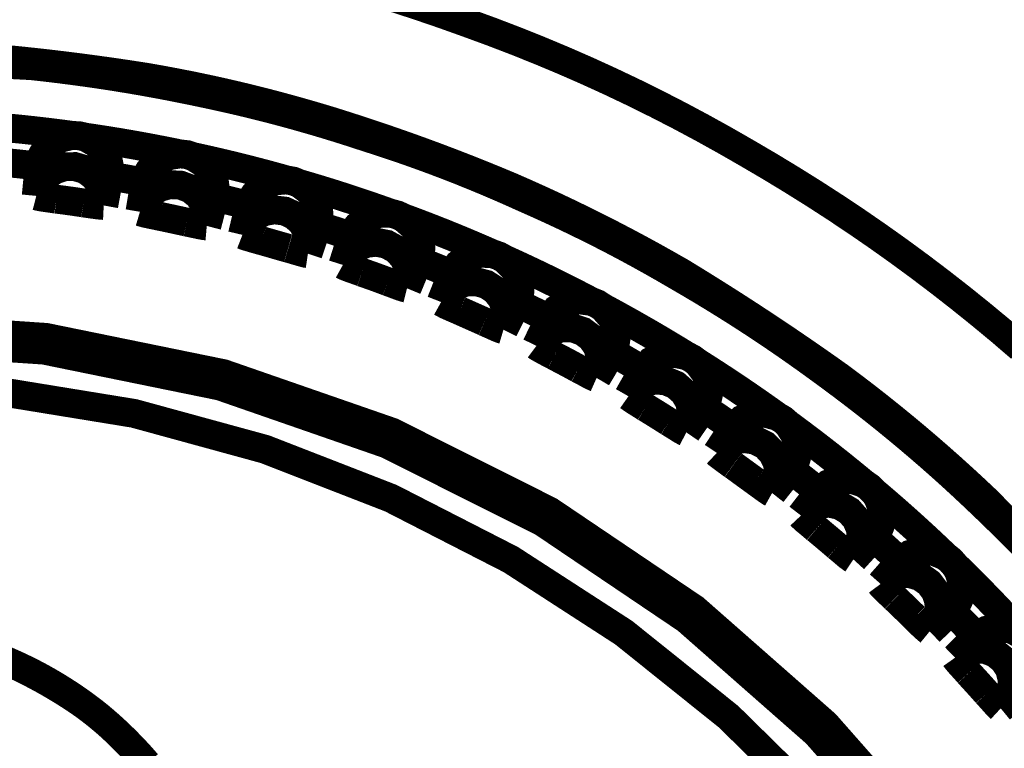
# Model space of a CAD drawing. Extents: x -6.3 to 6.3, y -4.8 to 4.8.
# Drawn here: x 1.5 to 1.7, y -2.8 to -2.7 of the extents above; entities that cross this region are included whole.
import ezdxf

# ---------------------------------------------------------------- set-up
doc = ezdxf.new("R2010")
doc.units = 0
doc.header["$MEASUREMENT"] = 0
doc.layers.add('___C_____1', color=7, linetype='CONTINUOUS')

msp = doc.modelspace()

# ---------------------------------------------------------------- linework, layer by layer
at = {"layer": '___C_____1', "const_width": 0.0041666668322351}
for points in [[(1.668474402809927, -2.783616530028291), (1.665615277777777, -2.781159027777777), (1.662716161908435, -2.778756763599536), (1.659801401748971, -2.776410937499999), (1.656867795138889, -2.774119249131943), (1.653912139917696, -2.771879398148147), (1.650931233924898, -2.769689084201388), (1.647921874999998, -2.767546006944443), (1.64488086098251, -2.765447866030092), (1.641804989711935, -2.76339236111111), (1.638691059027777, -2.761377191840277), (1.635535866769547, -2.759400057870369), (1.632336210776749, -2.757458658854166), (1.629088888888889, -2.755550694444444), (1.625821588863169, -2.753673030799896), (1.622547826646091, -2.75185693158436), (1.619263975694444, -2.750100651041666), (1.615966409465022, -2.748402443415636), (1.612651501414609, -2.746760562950101), (1.609315624999999, -2.745173263888888), (1.605955153677983, -2.743638800475822), (1.60256646090535, -2.742155426954731), (1.599145920138888, -2.740721397569443), (1.595689904835391, -2.739334966563785), (1.592194788451645, -2.737994388181584), (1.588656944444444, -2.736697916666666), (1.585110480163323, -2.735429088702417), (1.581569142232511, -2.734219167952673), (1.578028971354166, -2.73306716579861)], [(1.501131944444444, -2.741581249999999), (1.525790277777778, -2.742882638888888), (1.527860190811471, -2.743113997395833), (1.529914049639918, -2.743360474537035), (1.5319544921875, -2.743622547743055), (1.533984156378601, -2.743900694444443), (1.536005680137604, -2.744195392071758), (1.538021701388887, -2.744507118055556), (1.540034858056841, -2.744836349826388), (1.542047788065844, -2.745183564814814), (1.544063129340278, -2.745549240451388), (1.546083519804526, -2.745933854166666), (1.548111597382972, -2.746337883391202), (1.55015, -2.746761805555554), (1.552182105195472, -2.747193765271347), (1.554197350823046, -2.747642136059669), (1.556198090277778, -2.748107530381944), (1.558186676954734, -2.748590560699587), (1.560165464248971, -2.749091839474021), (1.562136805555554, -2.749611979166666), (1.564103054269547, -2.750151592238939), (1.566066563786009, -2.750711291152262), (1.568029687500001, -2.751291688368055), (1.569994778806584, -2.751893396347735), (1.571964191100823, -2.752517027552725), (1.573940277777778, -2.753163194444443), (1.575920251414608, -2.753798115194186), (1.577880529835391, -2.754448578960904), (1.579823524305555, -2.755115429687499), (1.581751646090535, -2.75579951131687), (1.583667306455762, -2.756501667791923), (1.585572916666666, -2.757222743055554), (1.587470887988682, -2.757963581050667), (1.589363631687243, -2.758725025720164), (1.591253559027778, -2.759507921006943), (1.59314308127572, -2.760313110853908), (1.595034609696502, -2.76114143920396), (1.596930555555555, -2.761993749999999), (1.598828639403292, -2.762836842528291), (1.600706314300412, -2.763691962448558), (1.60256579861111, -2.764560373263888), (1.604409310699589, -2.765443338477365), (1.606239068930041, -2.766342121592077), (1.608057291666666, -2.767257986111111), (1.609866197273661, -2.768192195537551), (1.611668004115226, -2.769146013374484), (1.613464930555556, -2.770120703124999), (1.615259194958848, -2.77111752829218), (1.6170530156893, -2.772137752379114), (1.618848611111111, -2.773182638888888), (1.620641782407406, -2.774227521379886), (1.622414351851853, -2.775281166409464), (1.624168402777778, -2.776344986979165), (1.625906018518519, -2.777420396090533), (1.627629282407407, -2.778508806745112), (1.629340277777777, -2.779611631944444), (1.631041087962963, -2.780730284690071), (1.632733796296296, -2.781866177983538), (1.634420486111111, -2.783020724826388), (1.636103240740741, -2.784195338220163), (1.637784143518518, -2.785391431166409), (1.639465277777778, -2.786610416666666), (1.641139113940329, -2.787837234760802), (1.642791730967077, -2.789070216049382), (1.644425, -2.790311067708333), (1.646040792181071, -2.791561496913579), (1.647640978652264, -2.792823210841048), (1.649227430555554, -2.794097916666666), (1.650802019032921, -2.795387321566357), (1.652366615226338, -2.796693132716048), (1.653923090277778, -2.798017057291666), (1.655473315329218, -2.799360802469135), (1.657019161522633, -2.800726075424382), (1.6585625, -2.802114583333332), (1.660087908307612, -2.803522127379114), (1.661593197016461, -2.804931995884772), (1.663080295138889, -2.80634587673611), (1.664551131687243, -2.807765457818928), (1.666007635673867, -2.809192427019032), (1.66745173611111, -2.810628472222222), (1.668885362011317, -2.8120752813143)], [(1.668376041666666, -2.810586393229166), (1.666780079732509, -2.808940502829217), (1.665168820730451, -2.807292750932355), (1.663540277777777, -2.805640972222221), (1.661850499935699, -2.804050691229423), (1.660156777263375, -2.802487011316871), (1.658456901041668, -2.800948177083332), (1.656748662551441, -2.799432433127571), (1.655029853073559, -2.797938024048353), (1.653298263888888, -2.796463194444444), (1.651551686278292, -2.795006188914608), (1.649787911522634, -2.793565252057612), (1.648004730902777, -2.792138628472221), (1.646199935699588, -2.790724562757201), (1.644371317193929, -2.789321299511316), (1.642516666666666, -2.787927083333332), (1.640623911715534, -2.786584446534207), (1.63873504372428, -2.785261683384772), (1.636847699652776, -2.783957139756943), (1.634959516460906, -2.782669161522632), (1.633068131108539, -2.781396094553754), (1.631171180555555, -2.780136284722221), (1.62926630176183, -2.778888077899947), (1.627351131687243, -2.777649819958846), (1.625423307291666, -2.776419856770833), (1.62348046553498, -2.775196534207818), (1.621520243377057, -2.773978198141717), (1.619540277777778, -2.772763194444443), (1.617521820344649, -2.771610168306327), (1.615506391460906, -2.77048354552469), (1.613491406249999, -2.76938200954861), (1.611474279835392, -2.768304243827159), (1.609452427340536, -2.767248931809412), (1.607423263888888, -2.766214756944444), (1.605384204603908, -2.765200402681327), (1.603332664609053, -2.764204552469134), (1.601266059027778, -2.763225889756943), (1.599181802983538, -2.762263097993826), (1.597077311599793, -2.761314860628857), (1.594949999999999, -2.76037986111111), (1.592804675443672, -2.759486024305555), (1.590666222993828, -2.758614930555554), (1.588531966145833, -2.757765538194443), (1.586399228395062, -2.756936805555554), (1.584265333236882, -2.756127690972221), (1.582127604166665, -2.755337152777777), (1.579983364679784, -2.754564149305555), (1.577829938271605, -2.753807638888887), (1.575664648437499, -2.75306657986111), (1.573484818672839, -2.752339930555554), (1.571287772472993, -2.751626649305554), (1.569070833333333, -2.750925694444443), (1.566847700456532, -2.750257581018518), (1.564632066615226, -2.749616087962961), (1.562421245659721, -2.749000694444444), (1.56021255144033, -2.748410879629628), (1.558003297807355, -2.747846122685184), (1.55579079861111, -2.747305902777777), (1.553572367701902, -2.746789699074073), (1.551345318930041, -2.74629699074074), (1.549106966145833, -2.745827256944444), (1.546854623199588, -2.745379976851851), (1.544585603941614, -2.744954629629629), (1.542297222222222, -2.744550694444443), (1.539998752572016, -2.74419629388503), (1.53771316872428, -2.743858661265431), (1.5354375, -2.743537608506943), (1.533168775720165, -2.743232947530862), (1.530904025205762, -2.742944490258487), (1.528640277777776, -2.742672048611111), (1.526374562757201, -2.74241543451003), (1.524103909465019, -2.742174459876542), (1.521825347222222, -2.741948936631943)], [(1.531663888888888, -2.752946527777777), (1.530507887249227, -2.752790788162294), (1.529358352623457, -2.752642161779834), (1.528213823784722, -2.752500412326388), (1.527072839506173, -2.752365303497941), (1.525933938560956, -2.752236598990482), (1.524795659722221, -2.752114062499999), (1.523656541763116, -2.751997457722478), (1.522515123456789, -2.751886548353908), (1.521369943576389, -2.751781098090277), (1.520219540895062, -2.75168087062757), (1.519062454185957, -2.751585629661779), (1.517897222222222, -2.751495138888888)], [(1.5268625, -2.757395138888888), (1.526884635416665, -2.757246977076903), (1.526910763888889, -2.757100353652262), (1.526940885416665, -2.756955186631943), (1.526975000000001, -2.75681139403292), (1.527013107638889, -2.756668893872169), (1.527055208333332, -2.756527604166666), (1.527101302083332, -2.756387442933384), (1.527151388888889, -2.756248328189299), (1.52720546875, -2.756110177951388), (1.527263541666667, -2.755972910236624), (1.527325607638887, -2.755836443061984), (1.527391666666667, -2.755700694444443), (1.528476388888889, -2.754303472222221), (1.529941666666666, -2.753339583333332), (1.531663888888888, -2.752946527777777)], [(1.533588888888888, -2.75321736111111), (1.532640277777778, -2.753000694444443), (1.531663888888888, -2.752946527777777)], [(1.533588888888888, -2.75321736111111), (1.535136111111111, -2.754085416666665), (1.536302777777778, -2.755402083333332), (1.536378342013888, -2.755531469425154), (1.536449537037038, -2.755662056327158), (1.536516449652777, -2.755793945312499), (1.536579166666667, -2.755927237654319), (1.53663777488426, -2.756062034625771), (1.53669236111111, -2.7561984375), (1.536743012152776, -2.756336547550154), (1.536789814814816, -2.756476466049381), (1.536832855902778, -2.756618294270833), (1.536872222222222, -2.756762133487653), (1.536908000578703, -2.756908084972993), (1.536940277777778, -2.757056249999999), (1.536965366190843, -2.757201818094135), (1.536986471193416, -2.757346952160493), (1.537003602430555, -2.757491796874999), (1.537016769547325, -2.757636496913578), (1.537025982188787, -2.757781196952159), (1.537031249999999, -2.757926041666666), (1.537032582626028, -2.758071175733023), (1.537029989711934, -2.758216743827159), (1.537023480902778, -2.758362890624999), (1.537013065843622, -2.758509760802468), (1.536998754179527, -2.758657499035493), (1.536980555555556, -2.758806249999999)], [(1.547220833333333, -2.755618749999999), (1.546078092046038, -2.755384639435442), (1.544941287294238, -2.75515720807613), (1.543809006076388, -2.75493630642361), (1.542679835390948, -2.754721784979422), (1.541552362236369, -2.754513494245112), (1.540425173611111, -2.754311284722222), (1.539296856513631, -2.754115006912293), (1.538165997942387, -2.753924511316871), (1.537031184895833, -2.753739648437499), (1.535891004372428, -2.753560268775719), (1.534744043370627, -2.753386222833075), (1.533588888888888, -2.75321736111111)], [(1.542134722222222, -2.759714583333332), (1.542164055266202, -2.759566418306326), (1.542197858796297, -2.759420466820986), (1.542236089409721, -2.759276627604165), (1.542278703703704, -2.759134799382714), (1.542325658275463, -2.758994880883487), (1.542376909722222, -2.758856770833333), (1.542432414641203, -2.758720367959103), (1.542492129629629, -2.758585570987653), (1.542556011284722, -2.758452278645832), (1.542624016203704, -2.758320389660492), (1.542696100983796, -2.758189802758487), (1.542772222222222, -2.758060416666666), (1.543951388888888, -2.756757638888888), (1.545470833333333, -2.755889583333332), (1.547220833333333, -2.755618749999999)], [(1.549133333333333, -2.756025694444443), (1.54821111111111, -2.755727083333332), (1.547220833333333, -2.755618749999999)], [(1.549133333333333, -2.756025694444443), (1.550638888888888, -2.756975694444443), (1.551697222222222, -2.758399305555554), (1.551765872556583, -2.758535073463219), (1.551829526748973, -2.758670981224278), (1.551888281249999, -2.758807226562498), (1.551942232510288, -2.758944007201644), (1.551991476980453, -2.759081520865482), (1.55203611111111, -2.759219965277777), (1.55207623135288, -2.759359538162293), (1.552111934156379, -2.759500437242797), (1.552143315972222, -2.759642860243055), (1.552170473251029, -2.75978700488683), (1.552193502443416, -2.75993306889789), (1.5522125, -2.760081249999999), (1.552230417309671, -2.760230008198301), (1.552243917181071, -2.7603777970679), (1.552253038194444, -2.760524804687499), (1.552257818930042, -2.760671219135801), (1.552258297968108, -2.760817228491511), (1.552254513888889, -2.760963020833333), (1.552246505272633, -2.761108784239968), (1.552234310699589, -2.761254706790122), (1.55221796875, -2.761400976562498), (1.552197518004115, -2.761547781635801), (1.55217299704218, -2.761695310088733), (1.552144444444444, -2.761843749999999)], [(1.562574999999999, -2.759375694444444), (1.561449264564042, -2.759060853105709), (1.560329417438271, -2.758753607253085), (1.559213997395833, -2.758453624131944), (1.558101543209876, -2.758160570987652), (1.556990593653549, -2.757874115065585), (1.555879687499999, -2.757593923611111), (1.554767363522375, -2.757319663869598), (1.553652160493827, -2.757051003086418), (1.5525326171875, -2.756787608506944), (1.551407272376543, -2.756529147376542), (1.550274664834105, -2.756275286940585), (1.549133333333333, -2.756025694444443)], [(1.5268625, -2.757395138888888), (1.526423406153548, -2.757341796071244), (1.525987596450618, -2.757290039866254), (1.525554361979167, -2.757239778645832), (1.525122993827161, -2.757190920781892), (1.524692783082562, -2.757143374646346), (1.524263020833332, -2.757097048611111), (1.523832998167437, -2.757051851048096), (1.523402006172839, -2.757007690329217), (1.522969335937498, -2.756964474826387), (1.522534278549383, -2.756922112911521), (1.522096125096449, -2.756880512956532), (1.521654166666666, -2.756839583333332)], [(1.5268625, -2.757395138888888), (1.526455555555555, -2.761681249999999)], [(1.526455555555555, -2.761681249999999), (1.526888888888889, -2.760189583333332), (1.527756944444444, -2.758914583333333), (1.528991666666666, -2.75799236111111), (1.530469444444443, -2.757477083333332), (1.532016666666666, -2.757449305555554), (1.533508333333333, -2.757884027777777), (1.534769444444444, -2.758806249999999), (1.535705555555555, -2.760027083333332), (1.536193055555555, -2.76150486111111), (1.536193055555555, -2.763064583333332)], [(1.536193055555555, -2.763064583333332), (1.536980555555556, -2.758806249999999)], [(1.542134722222222, -2.759714583333332), (1.541699107831789, -2.759633875868055), (1.541266820987654, -2.759554224537036), (1.540837196180555, -2.759475585937499), (1.540409567901235, -2.759397916666665), (1.539983270640432, -2.759321173321759), (1.539557638888887, -2.7592453125), (1.539132007137346, -2.75917029079861), (1.538705709876543, -2.759096064814813), (1.538278081597222, -2.759022591145833), (1.537848456790123, -2.758949826388887), (1.537416169945988, -2.758877727141203), (1.536980555555556, -2.758806249999999)], [(1.557202777777777, -2.763106249999999), (1.557245409754372, -2.762961537101336), (1.557291403034981, -2.762819032921809), (1.557340820312499, -2.762678689236111), (1.557393724279836, -2.762540457818929), (1.557450177629887, -2.762404290444957), (1.557510243055554, -2.762270138888888), (1.557573983249742, -2.762137954925411), (1.557641460905349, -2.762007690329217), (1.557712738715277, -2.761879296874999), (1.557787879372428, -2.761752726337447), (1.557866945569701, -2.761627930491254), (1.557949999999999, -2.76150486111111), (1.559197222222222, -2.760271527777776), (1.560797222222221, -2.759524305555554), (1.562574999999999, -2.759375694444444)], [(1.564445833333333, -2.759918749999999), (1.563537499999999, -2.759552083333332), (1.562574999999999, -2.759375694444444)], [(1.542134722222222, -2.759714583333332), (1.541415277777778, -2.763974305555554)], [(1.541415277777778, -2.763974305555554), (1.541958333333333, -2.762522916666665), (1.542920833333333, -2.761315972222221), (1.54422361111111, -2.760460416666666), (1.545715277777778, -2.760053472222221), (1.547274999999999, -2.760135416666666), (1.548726388888888, -2.760678472222221), (1.549919444444444, -2.76166736111111), (1.550761111111111, -2.762970138888888), (1.551154166666666, -2.764475694444443), (1.551059722222221, -2.766021527777777)], [(1.564445833333333, -2.759918749999999), (1.565870833333333, -2.760975694444443), (1.566833333333333, -2.76245486111111), (1.566888995788321, -2.762594047389403), (1.566940670010288, -2.762733860596706), (1.566988302951388, -2.762874348958332), (1.567031841563786, -2.763015560699586), (1.567071232799641, -2.76315754404578), (1.56710642361111, -2.763300347222222), (1.567137360950359, -2.763444018454217), (1.567163991769548, -2.763588605967077), (1.567186263020833, -2.76373415798611), (1.567204121656378, -2.763880722736624), (1.567217514628343, -2.764028348443929), (1.567226388888888, -2.764177083333332), (1.567234528517232, -2.764325834297839), (1.567238149434157, -2.764473572530863), (1.567237304687499, -2.764620442708332), (1.567232047325103, -2.764766589506171), (1.567222430394804, -2.764912157600307), (1.567208506944442, -2.765057291666666), (1.567190330021862, -2.765202136381172), (1.567167952674897, -2.765346836419752), (1.567141427951389, -2.765491536458332), (1.567110808899176, -2.765636381172838), (1.5670761485661, -2.765781515239197), (1.567037499999999, -2.765927083333332)], [(1.577616666666666, -2.764190972222221), (1.576514535108024, -2.763798279963991), (1.575418248456791, -2.763413670267488), (1.574326302083334, -2.763036718749999), (1.573237191358026, -2.762667001028805), (1.572149411651235, -2.762304092721192), (1.571061458333333, -2.761947569444444), (1.569971826774691, -2.761597006815843), (1.568879012345679, -2.761251980452673), (1.567781510416666, -2.760912065972221), (1.566677816358025, -2.760576838991768), (1.565566425540123, -2.7602458751286), (1.564445833333333, -2.759918749999999)], [(1.529358333333333, -2.762156249999999), (1.528326388888888, -2.762007638888888), (1.52735, -2.761871527777777), (1.526726388888889, -2.761749305555554), (1.526455555555555, -2.761681249999999)], [(1.533263888888889, -2.762699305555554), (1.532936127186213, -2.762648834555041), (1.532610198045269, -2.762599472736624), (1.532285677083334, -2.762551171874999), (1.531962139917696, -2.762503883744855), (1.531639162165638, -2.762457560120883), (1.531316319444443, -2.762412152777777), (1.530993187371398, -2.762367613490225), (1.530669341563786, -2.762323894032921), (1.530344357638889, -2.762280946180554), (1.530017811213991, -2.762238721707817), (1.529689277906379, -2.762197172389403), (1.529358333333333, -2.762156249999999)], [(1.551059722222221, -2.766021527777777), (1.552144444444444, -2.761843749999999)], [(1.557202777777777, -2.763106249999999), (1.556779923804012, -2.762994941165123), (1.556358371913581, -2.762885223765431), (1.555937803819444, -2.762776953124999), (1.555517901234567, -2.7626699845679), (1.555098345871914, -2.762564173418209), (1.554678819444442, -2.762459374999999), (1.554259003665123, -2.762355444637345), (1.553838580246913, -2.762252237654319), (1.553417230902778, -2.762149609374999), (1.552994637345678, -2.762047415123455), (1.55257048128858, -2.761945510223764), (1.552144444444444, -2.761843749999999)], [(1.533263888888889, -2.762699305555554), (1.534308333333333, -2.762847916666665), (1.535284722222222, -2.762984027777776), (1.53593611111111, -2.763052083333332), (1.536193055555555, -2.763064583333332)], [(1.557202777777777, -2.763106249999999), (1.556199999999999, -2.767310416666666)], [(1.556199999999999, -2.767310416666666), (1.556823611111111, -2.765886805555554), (1.557881944444444, -2.764746527777777), (1.559224999999999, -2.763986805555554), (1.560756944444444, -2.763689583333332), (1.562302777777778, -2.763878472222221), (1.563713888888888, -2.76452986111111), (1.564838888888888, -2.765588194444443), (1.565572222222222, -2.766957638888888), (1.565870833333333, -2.768490972222221), (1.565652777777778, -2.770022916666665)], [(1.544304166666666, -2.764638194444443), (1.543259722222222, -2.764421527777777), (1.542297222222222, -2.76421736111111), (1.5416875, -2.76405486111111), (1.541415277777778, -2.763974305555554)], [(1.548156944444444, -2.765465972222221), (1.547832343106995, -2.765395045653292), (1.547509670781892, -2.765324601337447), (1.547188541666666, -2.765254600694444), (1.546868569958848, -2.765185005144031), (1.546549369855967, -2.765115776105966), (1.546230555555553, -2.765046875), (1.545911741255144, -2.764978263245884), (1.545592541152263, -2.764909902263373), (1.545272569444443, -2.764841753472222), (1.544951440329218, -2.76477377829218), (1.544628768004114, -2.764705938143003), (1.544304166666666, -2.764638194444443)], [(1.572001388888888, -2.767540972222221), (1.57205379854681, -2.76739997829861), (1.572109670781893, -2.767261631944443), (1.572169053819444, -2.767125802951388), (1.572231995884774, -2.76699236111111), (1.57229854520319, -2.766861176215277), (1.572368749999998, -2.766732118055555), (1.572442658500514, -2.76660505642361), (1.572520318930041, -2.766479861111109), (1.572601779513889, -2.766356401909721), (1.572687088477366, -2.766234548611109), (1.572776294045781, -2.766114171006944), (1.572869444444443, -2.765995138888888), (1.574184722222222, -2.76484236111111), (1.575838888888889, -2.76421736111111), (1.577616666666666, -2.764190972222221)], [(1.579447222222222, -2.76485486111111), (1.578565277777777, -2.764435416666665), (1.577616666666666, -2.764190972222221)], [(1.579447222222222, -2.76485486111111), (1.580790277777778, -2.766021527777777), (1.580882863136573, -2.766137926793981), (1.580971122685185, -2.766256539351851), (1.581055186631943, -2.76637732204861), (1.581135185185186, -2.76650023148148), (1.581211248553241, -2.766625224247684), (1.581283506944444, -2.766752256944443), (1.58135209056713, -2.766881286168981), (1.581417129629629, -2.767012268518517), (1.581478754340277, -2.767145160590277), (1.581537094907409, -2.76727991898148), (1.581592281539351, -2.767416500289351), (1.581644444444444, -2.76755486111111), (1.58169294383359, -2.767697510770319), (1.581736490483539, -2.767840734310698), (1.581775282118055, -2.767984526909721), (1.581809516460905, -2.768128883744854), (1.581839391235853, -2.768273799993568), (1.581865104166666, -2.768419270833332), (1.581886852977108, -2.768565291441615), (1.581904835390945, -2.768711856995884), (1.581919249131944, -2.76885896267361), (1.581930291923868, -2.769006603652262), (1.581938161490483, -2.76915477510931), (1.581943055555555, -2.769303472222221), (1.581934424832818, -2.769452215149176), (1.581922389403292, -2.76959989711934), (1.581906901041666, -2.769746614583333), (1.581887911522635, -2.769892463991768), (1.581865372620885, -2.770037541795266), (1.581839236111109, -2.770181944444443), (1.581809453768004, -2.770325768389917), (1.581775977366255, -2.770469110082303), (1.581738758680555, -2.770612065972221), (1.581697749485597, -2.770754732510287), (1.581652901556069, -2.770897206147119), (1.581604166666666, -2.771039583333332)], [(1.592277777777777, -2.770036805555554), (1.591209130658435, -2.769569452481995), (1.590145267489713, -2.769110133744854), (1.589084722222222, -2.76865837673611), (1.588026028806585, -2.768213708847735), (1.586967721193414, -2.767775657471707), (1.585908333333332, -2.767343749999999), (1.584846399176954, -2.766917513824588), (1.583780452674898, -2.766496476337447), (1.582709027777778, -2.766080164930555), (1.581630658436214, -2.765668106995883), (1.580543878600821, -2.76525982992541), (1.579447222222222, -2.76485486111111)], [(1.548156944444444, -2.765465972222221), (1.5491875, -2.765682638888887), (1.55015, -2.765886805555554), (1.550761111111111, -2.765995138888888), (1.551059722222221, -2.766021527777777)], [(1.565652777777778, -2.770022916666665), (1.567037499999999, -2.765927083333332)], [(1.572001388888888, -2.767540972222221), (1.571582488586677, -2.767399700199331), (1.571166390174897, -2.767260448816871), (1.570752539062499, -2.767122981770832), (1.570340380658437, -2.7669870627572), (1.569929360371657, -2.766852455471964), (1.56951892361111, -2.766718923611111), (1.56910851578575, -2.766586230870627), (1.568697582304528, -2.766454140946501), (1.568285568576389, -2.766322417534721), (1.567871920010288, -2.766190824331274), (1.567456082015175, -2.766059125032149), (1.567037499999999, -2.765927083333332)], [(1.559006944444444, -2.768164583333332), (1.558004166666666, -2.76787986111111), (1.557068055555554, -2.767609027777777), (1.556444444444444, -2.76740486111111), (1.556199999999999, -2.767310416666666)], [(1.572001388888888, -2.767540972222221), (1.570698611111111, -2.771650694444443)], [(1.562791666666666, -2.769249305555554), (1.562473974408435, -2.76915823125643), (1.562158114711935, -2.769067586162549), (1.561843663194444, -2.768977278645832), (1.561530195473252, -2.768887217078187), (1.561217287165638, -2.768797309831532), (1.560904513888887, -2.768707465277778), (1.560591451260288, -2.768617591788836), (1.560277674897119, -2.768527597736624), (1.559962760416667, -2.768437391493055), (1.559646283436214, -2.76834688143004), (1.559327819573045, -2.768255975919495), (1.559006944444444, -2.768164583333332)], [(1.562818055555555, -2.769249305555554), (1.56383611111111, -2.769547916666665), (1.564758333333333, -2.769820138888888), (1.565381944444444, -2.769982638888888), (1.565652777777778, -2.770022916666665)], [(1.570698611111111, -2.771650694444443), (1.571431944444444, -2.770293749999999), (1.572570833333333, -2.769222916666666), (1.573968055555555, -2.768557638888888), (1.575499999999999, -2.768368749999999), (1.577019444444444, -2.768665972222221), (1.578376388888888, -2.769413194444443), (1.579447222222222, -2.770552083333332), (1.580098611111111, -2.771963194444443), (1.580261111111111, -2.773509027777777), (1.57994861111111, -2.775028472222221)], [(1.586445833333333, -2.772993749999999), (1.587408333333333, -2.771514583333332), (1.588833333333333, -2.770470138888888), (1.590529166666666, -2.76995486111111), (1.592277777777777, -2.770036805555554)], [(1.594081944444444, -2.770836805555554), (1.593213888888889, -2.770361805555555), (1.592277777777777, -2.770036805555554)], [(1.594081944444444, -2.770836805555554), (1.595330555555555, -2.772084027777776), (1.595413044142231, -2.772207362397119), (1.595491158693416, -2.772332857510286), (1.5955650390625, -2.772460416666665), (1.595634825102881, -2.772589943415636), (1.595700656667952, -2.772721341306583), (1.595762673611111, -2.772854513888888), (1.59582101578575, -2.772989364711933), (1.595875823045267, -2.773125797325101), (1.595927235243055, -2.773263715277777), (1.59597539223251, -2.77340302211934), (1.596020433867026, -2.773543621399176), (1.5960625, -2.773685416666666), (1.596100876093106, -2.773830991994598), (1.596134786522633, -2.773976176697529), (1.596164279513888, -2.774121158854165), (1.596189403292181, -2.774266126543208), (1.596210206082818, -2.774411267843363), (1.59622673611111, -2.774556770833333), (1.596239041602366, -2.77470282359182), (1.596247170781893, -2.774849614197528), (1.596251171875, -2.774997330729165), (1.596251093106996, -2.775146161265431), (1.596246982703188, -2.77529629388503), (1.596238888888889, -2.775447916666665), (1.596220434670781, -2.775593453414351), (1.596199009773664, -2.775738368055554), (1.596174479166666, -2.775882617187499), (1.59614670781893, -2.776026157407406), (1.596115560699588, -2.776168945312499), (1.596080902777777, -2.776310937499999), (1.596042599022633, -2.776452090567129), (1.596000514403292, -2.77659236111111), (1.595954513888889, -2.776731705729166), (1.59590446244856, -2.776870081018517), (1.595850225051441, -2.777007443576388), (1.595791666666666, -2.777143749999999)], [(1.606519444444445, -2.776913194444443), (1.605484285783178, -2.776371772923096), (1.604452989969136, -2.775838766718105), (1.603424327256945, -2.775313563368055), (1.602397067901235, -2.774795550411521), (1.601369982156636, -2.774284115387087), (1.600341840277776, -2.773778645833333), (1.599311412519289, -2.773278529288837), (1.598277469135802, -2.77278315329218), (1.597238780381943, -2.772291905381943), (1.596194116512346, -2.771804173096707), (1.595142247781636, -2.771319343975051), (1.594081944444444, -2.770836805555554)], [(1.573452777777777, -2.772709027777777), (1.5724625, -2.772356249999999), (1.571540277777778, -2.77202986111111), (1.570943055555555, -2.771786805555554), (1.570698611111111, -2.771650694444443)], [(1.57994861111111, -2.775028472222221), (1.581604166666666, -2.771039583333332)], [(1.586445833333333, -2.772993749999999), (1.58603702980324, -2.772821937692901), (1.585631076388889, -2.77265223765432), (1.585227408854167, -2.772484505208332), (1.584825462962963, -2.772318595679011), (1.584424674479167, -2.772154364390431), (1.584024479166665, -2.771991666666666), (1.583624312789352, -2.771830357831789), (1.583223611111111, -2.771670293209875), (1.582821809895833, -2.771511328124999), (1.582418344907408, -2.771353317901233), (1.582012651909722, -2.771196117862653), (1.581604166666666, -2.771039583333332)], [(1.577168055555555, -2.774064583333332), (1.576857034465019, -2.773946676472479), (1.576547363683127, -2.773830356224278), (1.576238715277778, -2.773715473090277), (1.575930761316874, -2.773601877572015), (1.575623173868312, -2.773489420171038), (1.575315624999999, -2.773377951388888), (1.575007786779836, -2.773267321727109), (1.57469933127572, -2.773157381687241), (1.574389930555555, -2.773047981770832), (1.574079256687243, -2.772938972479423), (1.573766981738682, -2.772830204314557), (1.573452777777777, -2.772721527777777)], [(1.586445833333333, -2.772993749999999), (1.584872222222222, -2.777007638888888)], [(1.577168055555555, -2.774064583333332), (1.578158333333333, -2.774431249999999), (1.579068055555555, -2.774770138888888), (1.579677777777777, -2.774960416666666), (1.57994861111111, -2.775028472222221)], [(1.584872222222222, -2.777007638888888), (1.585686111111111, -2.77569236111111), (1.586893055555555, -2.774715972222221), (1.588331944444444, -2.774146527777777), (1.589891666666667, -2.774064583333332), (1.591383333333333, -2.774457638888888), (1.592698611111111, -2.775313194444443), (1.593648611111111, -2.776520138888888), (1.594218055555555, -2.777971527777777), (1.594272222222222, -2.77951736111111), (1.593865277777777, -2.781009027777777)], [(1.587544444444444, -2.778256249999999), (1.586568055555555, -2.777835416666665), (1.585686111111111, -2.77744236111111), (1.585116666666666, -2.777143749999999), (1.584872222222222, -2.777007638888888)], [(1.593865277777777, -2.781009027777777), (1.595791666666666, -2.777143749999999)], [(1.600497222222222, -2.779435416666665), (1.600101998135287, -2.779236779031635), (1.599709040637861, -2.779040644290122), (1.599317838541667, -2.778846679687499), (1.598927880658437, -2.778654552469134), (1.598538655799897, -2.7784639298804), (1.598149652777776, -2.778274479166666), (1.597760360403806, -2.778085867573302), (1.597370267489711, -2.777897762345678), (1.596978862847222, -2.777709830729166), (1.596585635288065, -2.777521739969134), (1.596190073623971, -2.777333157310956), (1.595791666666666, -2.777143749999999)], [(1.600497222222222, -2.779435416666665), (1.601555555555555, -2.778039583333332), (1.603033333333333, -2.777089583333332), (1.604743055555555, -2.776682638888888), (1.606519444444445, -2.776913194444443)], [(1.608241666666666, -2.777821527777777), (1.607415277777777, -2.77727986111111), (1.606519444444445, -2.776913194444443)], [(1.608241666666666, -2.777821527777777), (1.609408333333333, -2.779150694444443), (1.609484182098764, -2.77928010786394), (1.609555516975309, -2.779410770318929), (1.609622395833333, -2.779542773437499), (1.60968487654321, -2.779676208847736), (1.609743016975309, -2.779811168177725), (1.609796874999999, -2.779947743055555), (1.609846508487653, -2.78008602510931), (1.609891975308642, -2.780226105967077), (1.609933333333334, -2.780368077256944), (1.609970640432099, -2.780512030606995), (1.610003954475308, -2.780658057645318), (1.610033333333333, -2.780806249999999), (1.6100613048161, -2.78095209056713), (1.610084767232511, -2.781097974537035), (1.610103667534722, -2.781243945312499), (1.610117952674898, -2.781390046296295), (1.610127569605196, -2.781536320891202), (1.610132465277776, -2.7816828125), (1.610132586644804, -2.781829564525462), (1.610127880658436, -2.781976620370369), (1.610118294270834, -2.782124023437499), (1.610103774434157, -2.782271817129628), (1.610084268100565, -2.782420044849536), (1.610059722222222, -2.782568749999999), (1.610040443351335, -2.782717188303754), (1.610016602366256, -2.782863895318929), (1.609988151041667, -2.783008875868054), (1.609955041152264, -2.783152134773661), (1.609917224472738, -2.78329367685828), (1.609874652777777, -2.783433506944444), (1.609827277842079, -2.78357162985468), (1.60977505144033, -2.783708050411521), (1.609717925347221, -2.783842773437499), (1.609655851337449, -2.783975803755143), (1.609588781185699, -2.784107146186984), (1.609516666666666, -2.784236805555555)], [(1.620231944444444, -2.784739583333332), (1.619237122235082, -2.784127200681584), (1.618245588991769, -2.783524202674895), (1.617256119791667, -2.782929730902777), (1.616267489711935, -2.782342926954731), (1.615278473829732, -2.781762932420266), (1.614287847222222, -2.781188888888888), (1.613294384966564, -2.780619937950102), (1.612296862139917, -2.780055221193415), (1.611294053819444, -2.779493880208332), (1.610284735082304, -2.778935056584361), (1.609267681005658, -2.778377891911008), (1.608241666666666, -2.777821527777777)], [(1.591138888888888, -2.779856249999999), (1.590837937242796, -2.779721325231481), (1.590538335905351, -2.779587268518517), (1.590239756944444, -2.779453906249999), (1.589941872427984, -2.779321064814813), (1.589644354423868, -2.77918857060185), (1.589346874999999, -2.77905625), (1.58904910622428, -2.778923929398147), (1.588750720164609, -2.778791435185184), (1.588451388888888, -2.778658593749999), (1.588150784465021, -2.77852523148148), (1.587848578960905, -2.778391174768518), (1.587544444444444, -2.778256249999999)], [(1.600497222222222, -2.779435416666665), (1.598626388888889, -2.783328472222221)], [(1.69619169720936, -2.950453187692901), (1.690954989711934, -2.92483510802469), (1.682515928819444, -2.90054353298611), (1.671108899176955, -2.877813040123455), (1.656968285429527, -2.856878206983023), (1.640328472222222, -2.83797361111111), (1.621423844200102, -2.821333830054012), (1.60048878600823, -2.807193441358024), (1.577757682291666, -2.795787022569443), (1.553464917695472, -2.787349151234566), (1.527844876864712, -2.782114404899691), (1.501131944444444, -2.78031736111111)], [(1.591138888888888, -2.779870138888888), (1.592101388888888, -2.780290972222221), (1.592997222222222, -2.780697916666666), (1.593594444444444, -2.780928472222221), (1.593865277777777, -2.781009027777777)], [(1.598626388888889, -2.783328472222221), (1.599534722222222, -2.782093749999999), (1.600809722222222, -2.781185416666666), (1.6022875, -2.780724305555555), (1.603847222222221, -2.780752083333332), (1.6053125, -2.781253472222221), (1.606547222222221, -2.782189583333332), (1.607429166666666, -2.783464583333332), (1.607876388888889, -2.784956249999999), (1.60784861111111, -2.786502083333332), (1.607306944444444, -2.78796736111111)], [(1.694353138663836, -2.950703614486883), (1.689167470421811, -2.925326253858023), (1.680808702256944, -2.901263389756943), (1.66950920781893, -2.878747299382715), (1.655501360757457, -2.858010259934413), (1.639017534722221, -2.839284548611111), (1.62029010336291, -2.822802442611882), (1.599551440329218, -2.808796219135801), (1.577033919270832, -2.797498155381943), (1.552969913837449, -2.789140528549381), (1.527591797678754, -2.78395561583719), (1.501131944444444, -2.782175694444443)], [(1.601202777777777, -2.784765972222221), (1.600266666666667, -2.784278472222221), (1.5994125, -2.78381736111111), (1.598843055555556, -2.783490972222221), (1.598626388888889, -2.783328472222221)], [(1.604675, -2.786624305555554), (1.604384383841305, -2.786465765657149), (1.604095556841564, -2.786308764146089), (1.603808051215278, -2.78615310329861), (1.603521399176956, -2.785998585390944), (1.6032351329411, -2.78584501269933), (1.602948784722221, -2.7856921875), (1.602661886734824, -2.785539912069186), (1.602373971193416, -2.785387988683126), (1.602084570312499, -2.785236219618055), (1.601793216306584, -2.785084407150204), (1.601499441390175, -2.784932353555812), (1.601202777777777, -2.78477986111111)], [(1.607306944444444, -2.78796736111111), (1.609516666666666, -2.784236805555555)], [(1.614033333333333, -2.78685486111111), (1.613655114293981, -2.786628874099793), (1.613279108796297, -2.786404951131685), (1.612904752604166, -2.786182899305555), (1.612531481481483, -2.785962525720163), (1.612158731192129, -2.785743637474278), (1.611785937499998, -2.785526041666666), (1.611412536168979, -2.785309545396089), (1.611037962962963, -2.785093955761315), (1.610661653645833, -2.78487907986111), (1.610283043981481, -2.784664724794237), (1.609901569733796, -2.784450697659464), (1.609516666666666, -2.784236805555555)], [(1.614033333333333, -2.78685486111111), (1.615213888888889, -2.785525694444443), (1.616733333333333, -2.784685416666665), (1.618483333333333, -2.784400694444443), (1.620231944444444, -2.784739583333332)], [(1.6218875, -2.785770138888888), (1.6210875, -2.785186805555554), (1.620231944444444, -2.784739583333332)], [(1.6218875, -2.785770138888888), (1.622958333333333, -2.787193749999999), (1.623023827321243, -2.787326865515689), (1.623084947273662, -2.787461567644031), (1.623141775173611, -2.787597764756943), (1.623194393004115, -2.787735365226336), (1.6232428827482, -2.787874277424124), (1.623287326388887, -2.788014409722221), (1.623327805909207, -2.78815567049254), (1.623364403292181, -2.788297968106995), (1.623397200520834, -2.788441210937499), (1.62342627957819, -2.788585307355966), (1.623451722447272, -2.78873016573431), (1.62347361111111, -2.788875694444443), (1.623491566197273, -2.789024718685699), (1.62350452031893, -2.789173212448558), (1.623512565104165, -2.789321223958332), (1.62351579218107, -2.789468801440328), (1.623514293177726, -2.789615993119855), (1.623508159722221, -2.789762847222221), (1.623497483442643, -2.789909411972735), (1.623482355967078, -2.790055735596707), (1.623462868923611, -2.790201866319443), (1.623439113940329, -2.790347852366254), (1.623411182645318, -2.790493741962448), (1.623379166666667, -2.790639583333332), (1.623346369438013, -2.790784550218621), (1.623309149948561, -2.790927790637859), (1.623267599826388, -2.79106931423611), (1.623221810699589, -2.791209130658435), (1.623171874196245, -2.791347249549896), (1.623117881944444, -2.791483680555555), (1.623059925572273, -2.791618433320472), (1.622998096707818, -2.791751517489711), (1.622932486979167, -2.791882942708332), (1.622863188014403, -2.792012718621398), (1.622790291441615, -2.792140854873971), (1.622713888888889, -2.79226736111111)], [(1.633361111111111, -2.793514583333332), (1.632413296521346, -2.792834484310699), (1.631467714763375, -2.792163721707817), (1.630523242187501, -2.791501388888887), (1.629578755144033, -2.790846579218105), (1.628633129983281, -2.79019838605967), (1.627685243055553, -2.789555902777777), (1.626733970711162, -2.788918222736625), (1.625778189300412, -2.78828443930041), (1.624816775173611, -2.787653645833332), (1.623848604681071, -2.787024935699587), (1.622872554173096, -2.786397402263374), (1.6218875, -2.785770138888888)], [(1.604675, -2.786624305555554), (1.605611111111111, -2.787113194444443), (1.606465277777777, -2.787588194444443), (1.607062499999999, -2.787859027777777), (1.607306944444444, -2.78796736111111)], [(1.614033333333333, -2.78685486111111), (1.611904166666667, -2.790611805555554)], [(1.611904166666667, -2.790611805555554), (1.612922222222222, -2.789418749999999), (1.614223611111111, -2.788618749999999), (1.615756944444444, -2.788265972222221), (1.617275, -2.788388194444443), (1.618726388888888, -2.788997916666666), (1.619879166666666, -2.790015972222221), (1.620693055555555, -2.791345138888888), (1.621019444444444, -2.792863194444443), (1.620869444444444, -2.794410416666666), (1.620259722222222, -2.795834027777777)], [(1.521071272987396, -2.789906521669238), (1.540559998713991, -2.793087242798352), (1.5594583984375, -2.798262717013888), (1.577626748971194, -2.805331970164608), (1.594925327128343, -2.814194028099278), (1.611214409722221, -2.824747916666666), (1.626354273566101, -2.836892661715534), (1.64020519547325, -2.850527289094649), (1.652627452256944, -2.865550824652777), (1.663481320730453, -2.881862294238682), (1.672627077707047, -2.899360723701131), (1.679924999999999, -2.917945138888888), (1.681422924704218, -2.922811058867026), (1.68279034207819, -2.927678980195472), (1.684027300347221, -2.932552061631943), (1.685133847736626, -2.937433461934155), (1.686110032471708, -2.942326339859824), (1.686955902777777, -2.947233854166666), (1.687671506880144, -2.952159163612396)], [(1.614373611111111, -2.792225694444443), (1.613491666666666, -2.791670138888888), (1.61265, -2.791140972222221), (1.612134722222222, -2.790774305555554), (1.611904166666667, -2.790611805555554)], [(1.61772361111111, -2.794314583333332), (1.617442826485339, -2.794135849890689), (1.61716344521605, -2.793958558384773), (1.616885134548611, -2.793782530381943), (1.616607561728395, -2.793607587448558), (1.616330394000771, -2.793433551150976), (1.61605329861111, -2.793260243055555), (1.615775942804783, -2.793087484728652), (1.615497993827161, -2.792915097736624), (1.615219118923612, -2.792742903645832), (1.614938985339507, -2.792570724022632), (1.614657260320215, -2.792398380433383), (1.614373611111111, -2.792225694444443)], [(1.620259722222222, -2.795834027777777), (1.622713888888889, -2.79226736111111)], [(1.627041666666666, -2.795182638888888), (1.626679869148661, -2.794933006204989), (1.626319855967079, -2.794685345936212), (1.625961154513889, -2.79443943142361), (1.62560329218107, -2.794195036008229), (1.625245796360596, -2.79395193303112), (1.624888194444443, -2.793709895833333), (1.624530013824587, -2.793468697755915), (1.624170781893004, -2.793228112139916), (1.623810026041667, -2.792987912326388), (1.623447273662551, -2.792747871656378), (1.623082052147633, -2.792507763470935), (1.622713888888889, -2.79226736111111)], [(1.627041666666666, -2.795182638888888), (1.628302777777777, -2.793949305555554), (1.629902777777777, -2.793215972222221), (1.631652777777778, -2.793053472222221), (1.633361111111111, -2.793514583333332)], [(1.634948611111111, -2.79466736111111), (1.634202777777778, -2.794015972222221), (1.633361111111111, -2.793514583333332)], [(1.61772361111111, -2.794314583333332), (1.618631944444445, -2.794871527777777), (1.619445833333333, -2.795386805555554), (1.620001388888888, -2.795697916666665), (1.620259722222222, -2.795834027777777)], [(1.634948611111111, -2.79466736111111), (1.635898611111111, -2.796159027777777), (1.63595424704218, -2.79629534223894), (1.636005851337449, -2.796432761059669), (1.636053385416667, -2.796571289062499), (1.636096810699589, -2.796710931069957), (1.636136088605967, -2.796851691904577), (1.636171180555555, -2.796993576388889), (1.636202047968106, -2.797136589345421), (1.636228652263374, -2.797280735596707), (1.636250954861111, -2.797426019965277), (1.63626891718107, -2.797572447273662), (1.636282500643004, -2.797720022344392), (1.636291666666666, -2.797868749999999), (1.636296569573044, -2.798020372781635), (1.636298019547325, -2.798170505401233), (1.636295920138889, -2.798319335937499), (1.63629017489712, -2.798467052469134), (1.636280687371399, -2.798613843074844), (1.63626736111111, -2.798759895833333), (1.636250099665638, -2.798905398823301), (1.636228806584361, -2.799050540123455), (1.636203385416666, -2.799195507812499), (1.636173739711934, -2.799340489969135), (1.636139773019547, -2.799485674672067), (1.636101388888889, -2.799631249999999), (1.636055604584618, -2.799772808963477), (1.63600641075103, -2.799912101337447), (1.635953754340278, -2.800049175347221), (1.635897582304527, -2.800184079218105), (1.635837841595936, -2.80031686117541), (1.635774479166665, -2.800447569444444), (1.635707441968878, -2.800576252250513), (1.635636676954733, -2.800702957818929), (1.635562131076389, -2.800827734374998), (1.635483751286008, -2.800950630144032), (1.63540148453575, -2.801071693351336), (1.635315277777777, -2.801190972222221)], [(1.645840277777778, -2.803185416666666), (1.644942903645833, -2.802443944508745), (1.644047280092594, -2.801710699588475), (1.643152322048611, -2.80098493923611), (1.642256944444445, -2.800265920781892), (1.641360062210648, -2.799552901556069), (1.640460590277776, -2.798845138888888), (1.639557443576388, -2.798141890110596), (1.638649537037037, -2.797442412551439), (1.637735785590278, -2.796745963541666), (1.636815104166666, -2.796051800411521), (1.635886407696759, -2.795359180491254), (1.634948611111111, -2.79466736111111)], [(1.627041666666666, -2.795182638888888), (1.624654166666666, -2.798790972222221)], [(1.624654166666666, -2.798790972222221), (1.625738888888888, -2.797678472222221), (1.627122222222221, -2.796972916666665), (1.628641666666666, -2.796715972222221), (1.630173611111111, -2.796960416666665), (1.631570833333333, -2.797652083333332), (1.632656944444444, -2.798750694444443), (1.633361111111111, -2.800147916666666), (1.633591666666666, -2.80167986111111), (1.633334722222222, -2.803213194444443), (1.632629166666666, -2.804582638888888)], [(1.626987499999999, -2.80056736111111), (1.626159722222221, -2.799957638888888), (1.625372222222222, -2.799374305555554), (1.624856944444444, -2.798981249999999), (1.624654166666666, -2.798790972222221)], [(1.630201388888888, -2.802886805555555), (1.629931520061727, -2.802691069476594), (1.629663966049383, -2.802496727109052), (1.629398263888888, -2.80230349392361), (1.629133950617283, -2.802111085390945), (1.628870563271605, -2.801919216981738), (1.628607638888888, -2.801727604166667), (1.628344714506171, -2.801535962416409), (1.628081327160494, -2.801344007201645), (1.627817013888889, -2.801151453993055), (1.627551311728395, -2.800958018261315), (1.627283757716049, -2.800763415477108), (1.627013888888889, -2.80056736111111)], [(1.632629166666666, -2.804582638888888), (1.635315277777777, -2.801190972222221)], [(1.639425, -2.804420138888888), (1.639080224408435, -2.804143641493055), (1.638737281378602, -2.803870081018517), (1.638395746527778, -2.803598980034721), (1.638055195473252, -2.80332986111111), (1.637715203832305, -2.803062246817129), (1.637375347222221, -2.802795659722222), (1.637035201260288, -2.802529622395832), (1.636694341563786, -2.802263657407406), (1.63635234375, -2.801997287326388), (1.636008783436214, -2.801730034722221), (1.635663236239711, -2.801461422164351), (1.635315277777777, -2.801190972222221)], [(1.630201388888888, -2.802886805555555), (1.631055555555556, -2.803510416666665), (1.631843055555555, -2.804081249999999), (1.632384722222222, -2.804446527777777), (1.632629166666666, -2.804582638888888)], [(1.639425, -2.804420138888888), (1.640754166666667, -2.80326736111111), (1.642422222222222, -2.80264236111111), (1.644172222222222, -2.802615972222221), (1.645840277777778, -2.803185416666666)], [(1.647345833333333, -2.804446527777777), (1.646654166666666, -2.80375486111111), (1.645840277777778, -2.803185416666666)], [(1.639425, -2.804420138888888), (1.636793055555555, -2.807838194444443)], [(1.647345833333333, -2.804446527777777), (1.647438657407406, -2.80456585165895), (1.647527546296296, -2.804686419753085), (1.647612500000001, -2.80480837673611), (1.647693518518519, -2.804931867283949), (1.647770601851852, -2.805057036072529), (1.647843749999999, -2.805184027777777), (1.647912962962962, -2.805312987075616), (1.647978240740742, -2.805444058641974), (1.648039583333333, -2.805577387152777), (1.648096990740741, -2.80571311728395), (1.648150462962963, -2.805851393711419), (1.6482, -2.80599236111111), (1.648245565682869, -2.80613532986111), (1.648287094907407, -2.806278819444444), (1.648324544270833, -2.80642282986111), (1.648357870370371, -2.80656736111111), (1.648387029803241, -2.806712413194443), (1.648411979166665, -2.806857986111111), (1.64843267505787, -2.80700407986111), (1.648449074074073, -2.807150694444443), (1.6484611328125, -2.80729782986111), (1.648468807870371, -2.80744548611111), (1.648472055844907, -2.807593663194444), (1.648470833333333, -2.80774236111111), (1.648468584426439, -2.807891096000513), (1.648461869855968, -2.808038721707817), (1.648450737847221, -2.808185286458332), (1.648435236625515, -2.808330838477365), (1.648415414416152, -2.808475425990225), (1.648391319444443, -2.808619097222221), (1.6483629999357, -2.808761900398661), (1.648330504115226, -2.808903883744855), (1.648293880208333, -2.80904509548611), (1.648253176440328, -2.809185583847736), (1.648208441036522, -2.809325397055041), (1.648159722222222, -2.809464583333332), (1.64810354857896, -2.809605853748713), (1.648044013631689, -2.809744283693414), (1.647981054687499, -2.809879926215277), (1.647914609053499, -2.810012834362138), (1.647844614036779, -2.81014306118184), (1.647771006944443, -2.810270659722221), (1.647693725083589, -2.81039568303112), (1.647612705761317, -2.810518184156377), (1.647527886284722, -2.810638216145833), (1.647439203960905, -2.810755832047324), (1.647346596096964, -2.810871084908693), (1.64725, -2.810984027777777)], [(1.657626388888888, -2.813710416666666), (1.656782920203188, -2.812904935056584), (1.655940676440329, -2.812108693415636), (1.655098567708333, -2.811320746527777), (1.654255504115227, -2.810540149176953), (1.653410395769033, -2.809765956147118), (1.652562152777776, -2.808997222222222), (1.651709685249485, -2.808233002186213), (1.650851903292181, -2.807472350823044), (1.649987717013889, -2.806714322916665), (1.649116036522634, -2.805957973251028), (1.648235771926438, -2.805202356610081), (1.647345833333333, -2.804446527777777)], [(1.636793055555555, -2.807838194444443), (1.637945833333334, -2.806806249999999), (1.639370833333333, -2.806196527777776), (1.640916666666666, -2.806047916666665), (1.642422222222222, -2.806386805555554), (1.643751388888889, -2.807186805555554), (1.644781944444444, -2.808365972222221), (1.645379166666666, -2.809790972222221), (1.645501388888889, -2.811350694444443), (1.645162499999999, -2.812856249999999), (1.64434861111111, -2.814171527777777)], [(1.639004166666667, -2.809777083333332), (1.638218055555555, -2.809099305555554), (1.637458333333333, -2.808475694444443), (1.636983333333334, -2.808040972222221), (1.636793055555555, -2.807838194444443)], [(1.642029166666667, -2.812313194444443), (1.641778663515945, -2.812097254372427), (1.641529076646091, -2.811883243312756), (1.641280164930556, -2.811670833333332), (1.641031687242799, -2.811459696502056), (1.640783402456275, -2.81124950488683), (1.640535069444442, -2.811039930555555), (1.640286447080762, -2.81083064557613), (1.640037294238682, -2.810621322016459), (1.639787369791666, -2.810411631944443), (1.639536432613168, -2.810201247427982), (1.639284241576645, -2.809989840534978), (1.639030555555556, -2.809777083333332)], [(1.64434861111111, -2.814171527777777), (1.64725, -2.810984027777777)], [(1.651129166666666, -2.814484027777777), (1.650804841820986, -2.814183899980709), (1.65048225308642, -2.813886709104936), (1.650160937499999, -2.813592035590276), (1.649840432098765, -2.813299459876542), (1.649520273919754, -2.813008562403548), (1.6492, -2.812718923611111), (1.648879147376542, -2.812430123939042), (1.64855725308642, -2.812141743827158), (1.648233854166667, -2.811853363715277), (1.647908487654321, -2.811564564043209), (1.647580690586419, -2.811274925250771), (1.64725, -2.810984027777777)], [(1.642029166666667, -2.812313194444443), (1.642843055555555, -2.81299236111111), (1.643588888888888, -2.81362986111111), (1.644104166666666, -2.814009027777776), (1.64434861111111, -2.814171527777777)], [(1.651129166666666, -2.814484027777777), (1.652554166666666, -2.813425694444443), (1.654236111111111, -2.812924305555555), (1.6560125, -2.813018749999999), (1.657626388888888, -2.813710416666666)], [(1.651129166666666, -2.814484027777777), (1.648281944444444, -2.817711805555554)], [(1.6590375, -2.81506736111111), (1.658386111111111, -2.814321527777777), (1.657626388888888, -2.813710416666666)], [(1.648281944444444, -2.817711805555554), (1.649502777777777, -2.816775694444443), (1.650952777777777, -2.816246527777776), (1.6525125, -2.816220138888887), (1.654005555555555, -2.81666736111111), (1.655266666666666, -2.817563194444443), (1.656202777777777, -2.818796527777777), (1.656690277777777, -2.820261805555555), (1.656718055555555, -2.821821527777776), (1.656256944444444, -2.823299305555554), (1.655361111111111, -2.824561805555554)], [(1.6590375, -2.81506736111111), (1.659120508616255, -2.815190376639659), (1.659200064300412, -2.815315605709875), (1.659276128472222, -2.81544294704861), (1.659348662551441, -2.815572299382715), (1.65941762795782, -2.815703561439041), (1.65948298611111, -2.815836631944444), (1.659544698431069, -2.815971409625771), (1.659602726337448, -2.816107793209875), (1.65965703125, -2.81624568142361), (1.659707574588477, -2.816384972993826), (1.659754317772633, -2.816525566647376), (1.659797222222222, -2.81666736111111), (1.659832399369855, -2.816813202481995), (1.659863593106997, -2.816959092078188), (1.659890755208333, -2.817105078124999), (1.65991383744856, -2.817251208847736), (1.659932791602367, -2.817397532471706), (1.659947569444444, -2.817544097222221), (1.659958122749485, -2.817690951324587), (1.659964403292181, -2.817838143004114), (1.659966362847222, -2.81798572048611), (1.659963953189301, -2.818133731995883), (1.659957126093106, -2.818282225758744), (1.659945833333333, -2.818431249999999), (1.659930323270318, -2.818579658564814), (1.659910873199589, -2.818726967592591), (1.659887478298611, -2.818873177083332), (1.659860133744857, -2.819018287037036), (1.659828834715791, -2.819162297453702), (1.659793576388887, -2.819305208333333), (1.659754353941615, -2.819447019675925), (1.65971116255144, -2.81958773148148), (1.659663997395832, -2.819727343749999), (1.659612853652263, -2.81986585648148), (1.659557726498199, -2.820003269675925), (1.659498611111111, -2.820139583333332), (1.65943262201003, -2.820273910108024), (1.659363753858024, -2.820405401234566), (1.659291905381944, -2.820534114583332), (1.659216975308643, -2.82066010802469), (1.659138862364969, -2.820783439429011), (1.659057465277777, -2.820904166666666), (1.658972682773919, -2.821022347608024), (1.658884413580246, -2.821138040123455), (1.658792556423611, -2.821251302083333), (1.658697010030865, -2.821362191358023), (1.658597673128856, -2.8214707658179), (1.658494444444444, -2.821577083333332)], [(1.668654166666666, -2.825022916666665), (1.667867790316357, -2.824160034882972), (1.667081674382715, -2.823306783693414), (1.666294921875, -2.82246208767361), (1.665506635802469, -2.821624871399175), (1.664715919174383, -2.820794059445729), (1.663921874999999, -2.819968576388888), (1.663123606288579, -2.819147346804269), (1.662320216049383, -2.818329295267489), (1.661510807291666, -2.817513346354166), (1.660694483024692, -2.816698424639917), (1.659870346257715, -2.815883454700359), (1.6590375, -2.81506736111111)], [(1.650343055555555, -2.819800694444443), (1.649611111111111, -2.819081249999999), (1.648891666666666, -2.818403472222221), (1.648444444444444, -2.817928472222221), (1.648281944444444, -2.817711805555554)], [(1.653205555555556, -2.822540972222221), (1.652965677244083, -2.822308018261316), (1.652727732767489, -2.822076993312755), (1.652491341145833, -2.821847569444443), (1.652256121399177, -2.821619418724278), (1.652021692547582, -2.821392213220164), (1.651787673611111, -2.821165624999999), (1.651553683609825, -2.820939326131687), (1.651319341563786, -2.820712988683126), (1.651084266493055, -2.820486284722221), (1.650848077417695, -2.820258886316871), (1.650610393357767, -2.820030465534978), (1.650370833333333, -2.819800694444443)], [(1.655361111111111, -2.824561805555554), (1.658494444444444, -2.821577083333332)], [(1.662129166666667, -2.825334027777777), (1.661827952996398, -2.825013725726594), (1.66152755915638, -2.824696264146089), (1.661227647569445, -2.824381184895832), (1.660927880658437, -2.824068029835389), (1.660627920846192, -2.82375634082433), (1.660327430555555, -2.823445659722222), (1.660026072209362, -2.823135528388631), (1.659723508230452, -2.822825488683126), (1.659419401041667, -2.822515082465276), (1.659113413065844, -2.822203851594649), (1.658805206725823, -2.821891337930812), (1.658494444444444, -2.821577083333332)], [(1.653205555555556, -2.822553472222221), (1.653937499999999, -2.823286805555554), (1.654655555555556, -2.823964583333332), (1.655144444444444, -2.824385416666665), (1.655361111111111, -2.824561805555554)], [(1.662129166666667, -2.825334027777777), (1.663608333333333, -2.824385416666665), (1.665330555555556, -2.82400486111111), (1.667080555555555, -2.824221527777777), (1.668654166666666, -2.825022916666665)], [(1.662129166666667, -2.825334027777777), (1.6590375, -2.828359027777777)], [(1.6590375, -2.828359027777777), (1.660325, -2.82750486111111), (1.661818055555555, -2.827097916666666), (1.663391666666666, -2.827165972222221), (1.664815277777777, -2.827721527777777), (1.666022222222222, -2.828697916666666), (1.666890277777778, -2.830000694444443), (1.667269444444444, -2.831506249999999), (1.667175, -2.833052083333332), (1.666619444444443, -2.834489583333332), (1.665615277777777, -2.835682638888888)], [(1.521830555555555, -2.828684027777777), (1.522655621463477, -2.829038207304526), (1.523470203189301, -2.829402417695472), (1.524275043402777, -2.829777083333333), (1.525070884773664, -2.830162628600821), (1.525858469971708, -2.830559477880657), (1.526638541666666, -2.830968055555555), (1.527411842528292, -2.831388786008229), (1.528179115226338, -2.831822093621398), (1.528941102430556, -2.832268402777776), (1.5296985468107, -2.832728137860081), (1.530452191036522, -2.833201723251028), (1.531202777777777, -2.833689583333332), (1.53194861271862, -2.834189049639917), (1.532681031378602, -2.834697582304525), (1.533400737847222, -2.83521579861111), (1.534108436213992, -2.83574431584362), (1.534804830568416, -2.836283751286007), (1.535490624999999, -2.836834722222222), (1.53616652359825, -2.837397845936213), (1.536833230452675, -2.837973739711933), (1.537491449652777, -2.838563020833333), (1.538141885288065, -2.839166306584361), (1.538785241448045, -2.83978421424897), (1.539422222222222, -2.84041736111111), (1.54005217817644, -2.841054060570987), (1.540667425411523, -2.841696604938271), (1.54126853298611, -2.842345746527776), (1.541856069958848, -2.843002237654319), (1.542430605388375, -2.843666830632715)], [(1.542402634709362, -2.843699506494341), (1.541832767489712, -2.843042001028806), (1.541250303819444, -2.842392404513888), (1.540654732510288, -2.841750012860081), (1.540045542373971, -2.841114121977879), (1.539422222222222, -2.840484027777776), (1.538801104359567, -2.839844857574588), (1.538172029320988, -2.839222170781892), (1.537534331597222, -2.838615494791665), (1.536887345679013, -2.838024356995883), (1.536230406057098, -2.837448284786522), (1.535562847222222, -2.836886805555555), (1.534884003665123, -2.836339446694958), (1.534193209876543, -2.835805735596707), (1.533489800347221, -2.835285199652777), (1.532773109567902, -2.834777366255142), (1.532042472029321, -2.834281762795781), (1.531297222222222, -2.833797916666665), (1.53053393614969, -2.833312935635288), (1.529769174382717, -2.832840985082303), (1.529002039930555, -2.832381553819443), (1.528231635802471, -2.831934130658435), (1.527457065007716, -2.831498204411007), (1.526677430555554, -2.831073263888889), (1.525891835455247, -2.830658797903806), (1.52509938271605, -2.830254295267489), (1.524299175347223, -2.829859244791665), (1.523490316358024, -2.829473135288065), (1.522671908757716, -2.829095455568415), (1.521843055555556, -2.828725694444444)], [(1.660976388888888, -2.830596527777776), (1.660270833333333, -2.829810416666666), (1.659620833333333, -2.829090972222221), (1.659199999999999, -2.828589583333332), (1.6590375, -2.828359027777777)], [(1.663608333333333, -2.833527083333332), (1.663388385738167, -2.833277396797839), (1.663169354423869, -2.833030169753084), (1.662950998263888, -2.832785026041666), (1.662733076131687, -2.832541589506171), (1.662515346900719, -2.832299483989196), (1.662297569444443, -2.832058333333333), (1.662079502636316, -2.831817761381172), (1.661860905349794, -2.831577391975307), (1.661641536458333, -2.831336848958332), (1.66142115483539, -2.831095756172838), (1.661199519354423, -2.830853737461418), (1.660976388888888, -2.830610416666666)], [(1.665615277777777, -2.835682638888888), (1.668965277777777, -2.83292986111111)], [(1.663608333333333, -2.833527083333332), (1.664326388888889, -2.834313194444444), (1.664963888888888, -2.835032638888888), (1.665424999999999, -2.835506249999999), (1.665615277777777, -2.835682638888888)]]:
    msp.add_lwpolyline(points, dxfattribs=at)

doc.saveas('drawing.dxf')
